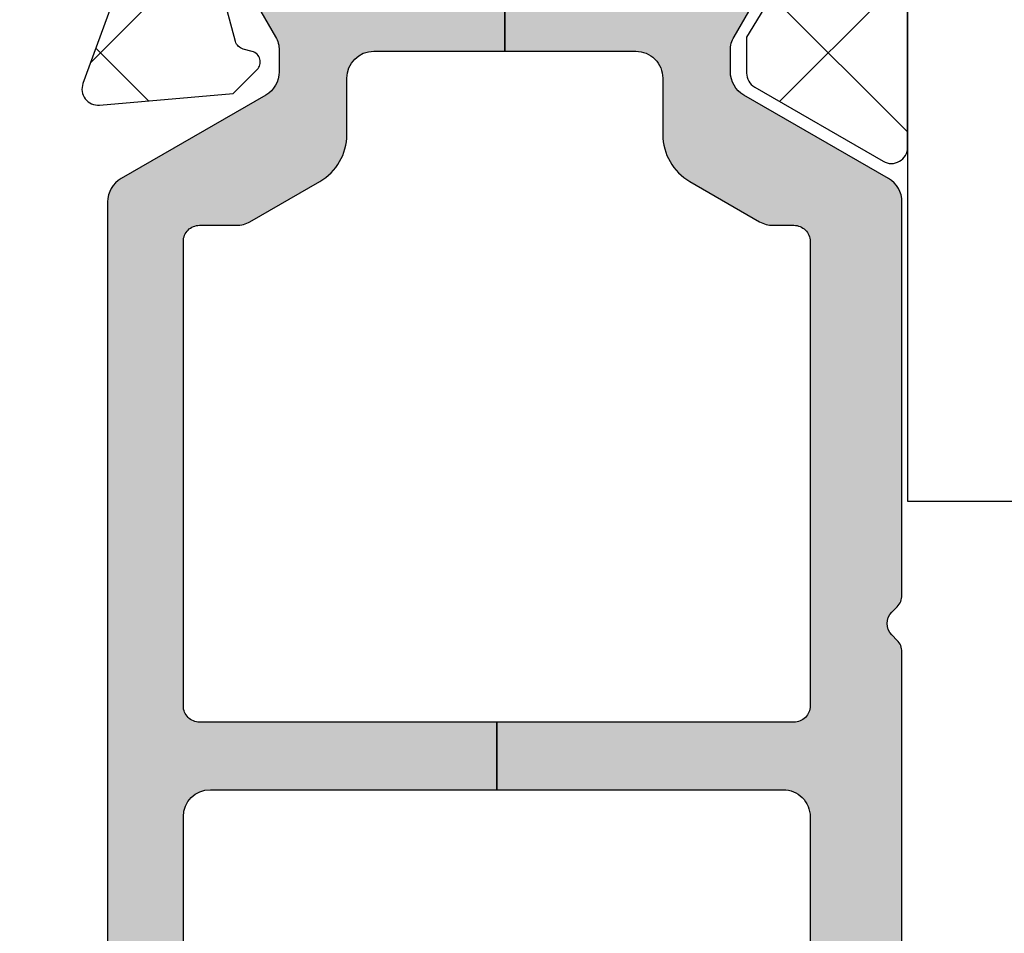
# Model space of a CAD drawing. Units: inches. Extents: x 0 to 402, y -384 to -126.
# Drawn here: x 62 to 63, y -170 to -170 of the extents above; entities that cross this region are included whole.
import ezdxf

# ---------------------------------------------------------------- set-up
doc = ezdxf.new("R2010")
doc.units = ezdxf.units.IN
doc.header["$MEASUREMENT"] = 0
doc.layers.get('0').update_dxf_attribs({"linetype": 'CONTINUOUS'})
for name, color, linetype in [('ZP-SECT-ALHA', 142, 'CONTINUOUS'), ('ZP-SECT-ALUM-WDWDR', 94, 'CONTINUOUS'), ('ZP-SECT-HDWR', 53, 'CONTINUOUS'), ('ZP-SECT-THRM-HTCH', 173, 'CONTINUOUS'), ('ZP-SECT-VINL', 130, 'CONTINUOUS')]:
    doc.layers.add(name, color=color, linetype=linetype)

# ---------------------------------------------------------------- blocks, each defined once
blk = doc.blocks.new('101CS - VIN25 WS VUE Fixed Casement')
at = {"layer": 'ZP-SECT-ALHA'}
h = blk.add_hatch(dxfattribs=at)
h.set_pattern_fill('ANSI38', color=256, scale=0.75, angle=-90.00000000000004)
h.set_pattern_definition([(314.9999999999999, (210.3470368303484, 18.71553430182092), (0.0662912607362389, 0.0662912607362388), []), (44.99999999999996, (210.3470368303484, 18.71553430182092), (0.066291260736239, 0.1988737822087164), [0.234375, -0.140625])])
edge = h.paths.add_edge_path()
edge.add_arc((2.370221068999196, -1.486105059192869), 0.02362205108442774, -7.619355972110498e-05, 186.379554361351, ccw=False)
edge.add_line((2.393843120083602, -1.486105090606145), (2.393843120083602, -2.722321263005653))
edge.add_arc((2.374157936681462, -2.722321452201467), 0.01968518340304972, -89.99959017945321, 0.0005506741507019797, ccw=False)
edge.add_line((2.374158077484025, -2.742006635604013), (2.259842044883498, -2.742006635606742))
edge.add_arc((2.259841890495537, -2.734132787560847), 0.007873848047408013, 179.9978100107093, 270.0011234378096, ccw=False)
edge.add_line((2.251968042453881, -2.734132486602504), (2.25196804248344, -2.675077542206565))
edge.add_arc((2.263779315287636, -2.675077591427315), 0.01181127280429847, 90.00130601880358, 179.9997612330806, ccw=False)
edge.add_line((2.263779046057607, -2.663266318626085), (2.279527087483529, -2.663266318605167))
edge.add_arc((2.279526818260322, -2.67507759140867), 0.01181127280657144, 0.0002388000086170905, 89.99869401429021, ccw=False)
edge.add_line((2.291338091066791, -2.675077542181099), (2.291338090883527, -2.69082525360551))
edge.add_arc((2.303149426283588, -2.690825141785449), 0.01181133540059061, 180.000542429567, 269.9985682301731)
edge.add_line((2.303149131128975, -2.702636477182352), (2.326771175083649, -2.702636477205089))
edge.add_arc((2.326770892828029, -2.690825173072092), 0.01181130413636979, 270.0013692015353, 359.9996097088319)
edge.add_line((2.338582196964125, -2.690825253529112), (2.338582196883634, -2.4979121222064))
edge.add_arc((2.326770892780963, -2.497912202627266), 0.01181130410294507, 0.0003901157899240508, 89.99863062309021)
edge.add_line((2.326771175072735, -2.486100898527695), (2.303149131283589, -2.48610089860682))
edge.add_arc((2.30314942637181, -2.497912234071029), 0.01181133546789437, 90.00143144775569, 179.9994572483602)
edge.add_line((2.291338090904446, -2.497912122184573), (2.291338090883527, -2.513659833605345))
edge.add_arc((2.279526818178921, -2.513659784484188), 0.01181127270470795, 270.00130650192034, 359.99976171619716, ccw=False)
edge.add_line((2.27952708750854, -2.525471057185825), (2.263779046083527, -2.525471057206743))
edge.add_arc((2.263779315306279, -2.513659784402785), 0.01181127280702618, 180.0002388022168, 269.998694016494, ccw=False)
edge.add_line((2.251968042499356, -2.513659833630811), (2.25196804248344, -2.072719220605506))
edge.add_line((2.25196804248344, -2.072719220605506), (2.235804059082965, -2.072719220605506))
edge.add_arc((2.224420795680405, -2.075868728018929), 0.01181093064238719, 15.46563702717653, 169.0983292660183)
edge.add_arc((2.201225633965246, -2.071401024166702), 0.01181058295859268, 289.9987815888532, 349.0968130409539, ccw=False)
edge.add_line((2.205264855231689, -2.082499427717777), (2.149720226883346, -2.102715727406177))
edge.add_arc((2.14568049942264, -2.091617166925306), 0.01181090355156255, 174.9996534098683, 290.0008287529641, ccw=False)
edge.add_line((2.133914546152027, -2.090587707679844), (2.142437174482893, -1.993174006206174))
edge.add_line((2.142437174482893, -1.993174006206174), (2.159797907283518, -1.975812980205375))
edge.add_arc((2.16536572432913, -1.981380510614864), 0.00787387969897925, 14.997648707050928, 135.0014748565464, ccw=False)
edge.add_line((2.172971391708415, -1.979342912708091), (2.174754837682939, -1.98599856920606))
edge.add_arc((2.18236086374085, -1.983960612524841), 0.007874319007263497, 194.9994949525187, 254.9982434874046)
edge.add_line((2.180322606838672, -1.991566558135275), (2.259853851283423, -2.012876978606584))
edge.add_line((2.259853851283423, -2.012876978606584), (2.267727890483456, -2.012876978606584))
edge.add_arc((2.267727780112196, -2.001065832151941), 0.01181114645515857, 270.0005354101237, 408.1895868705134)
edge.add_arc((2.283476172359891, -1.983458810621088), 0.01181128071873549, 180.0005233085293, 228.1890839279459, ccw=False)
edge.add_line((2.271664891641648, -1.983458918498911), (2.271664891483396, -1.591617045005989))
edge.add_arc((2.259853556184289, -1.591617156726911), 0.01181133529963575, 0.0005419486593430223, 89.9985677492637)
edge.add_line((2.259853851438037, -1.579805821430966), (2.248042847883425, -1.579805821606498))
edge.add_line((2.248042847883425, -1.579805821606498), (2.183544286283449, -1.619175980006332))
edge.add_line((2.183544286283449, -1.619175980006332), (2.157261629883123, -1.619175980006332))
edge.add_arc((2.157261233150077, -1.607365469790308), 0.01181051022268763, 209.9996458568048, 270.0019246525958, ccw=False)
edge.add_line((2.147032994765595, -1.613270661681383), (2.092934812883413, -1.519569930606451))
edge.add_arc((2.103163293802532, -1.51366431893444), 0.01181093015529941, 89.9992514217185, 210.0008211584409, ccw=False)
edge.add_line((2.103163448114173, -1.501853388780148), (2.335007403083636, -1.501853388605525))
edge.add_arc((2.33500728806233, -1.490042238553023), 0.01181115005306205, 270.000557967287, 366.3797686734719)
at = {"layer": 'ZP-SECT-THRM-HTCH'}
h = blk.add_hatch(color=256, dxfattribs=at)
h.dxf.hatch_style = 1
edge = h.paths.add_edge_path()
edge.add_arc((1.125419901637922, -1.619726183780178), 0.0116975061289518, 269.9200197144771, 286.3262962759906)
edge.add_arc((1.124431846369346, -1.611747857437969), 0.01967450282100664, 282.5535977676924, 330.0108828505619)
edge.add_line((1.141472333814817, -1.621581872328874), (1.190898869616916, -1.535525906323982))
edge.add_arc((1.208633634454282, -1.546578773675899), 0.02089707540627988, 89.86825549265762, 148.0675319087271, ccw=False)
edge.add_line((1.208681684633575, -1.525681753512344), (1.277604101881934, -1.52568175333954))
edge.add_arc((1.277603210212672, -1.537493578939193), 0.01181182563330873, -56.37900316133272, 89.99567476806038, ccw=False)
edge.add_arc((1.290681397066076, -1.557164269766413), 0.01180966988067982, 123.6154132393955, 236.3845867367588)
edge.add_arc((1.277603337571395, -1.576834975860156), 0.01181176782846689, -56.37955941513951, 56.3795586283951, ccw=False)
edge.add_arc((1.290683585814864, -1.596506855256264), 0.01181185875816361, 123.6211047500203, 236.3788954036254)
edge.add_arc((1.277605526386224, -1.616177561355798), 0.01180957893282789, -56.38525056431678, 56.3852504106535, ccw=False)
edge.add_arc((1.290683585896118, -1.635848267459667), 0.01181185880676652, 123.6211050665696, 236.3788957201747)
edge.add_arc((1.277603337667882, -1.655520146865907), 0.01181176777986461, -56.37955900984508, 56.379559033688395, ccw=False)
edge.add_arc((1.290681397066076, -1.675190852965439), 0.01180966988067951, 123.6154132393952, 236.3845867367591)
edge.add_arc((1.277603337576325, -1.694861559065082), 0.01181176783065107, -56.37955937937869, 56.379558664156775, ccw=False)
edge.add_arc((1.290677750628903, -1.714530310535676), 0.0118060235569379, 123.6059284115741, 180.0094857521001)
edge.add_line((1.278871727233763, -1.714532265112666), (1.278871727242858, -1.750048654861075))
edge.add_arc((1.298557035831672, -1.750049305513159), 0.01968530859956646, 179.99810622129, 270.0001862814529)
edge.add_line((1.298557099833033, -1.769734614112621), (1.359026334556347, -1.769734614103526))
edge.add_arc((1.359026372673231, -1.750049242934293), 0.01968537116926976, 269.9998890578907, 360.0017114812251)
edge.add_line((1.378711743833719, -1.750048654912916), (1.378711743887834, -1.714532265058096))
edge.add_arc((1.366905805935641, -1.714530289257182), 0.01180593811752469, 359.9904111767352, 416.3945088567351)
edge.add_arc((1.379980261050794, -1.694861559048482), 0.01181185887830546, 123.62110477386011, 236.3788954274646, ccw=False)
edge.add_arc((1.36690211948296, -1.675190852948953), 0.01180962428563031, 303.6150812807291, 416.384918517923)
edge.add_arc((1.379980261073029, -1.655520146950113), 0.01181185880676677, 123.6211044136011, 236.3788950672041, ccw=False)
edge.add_arc((1.366899930523827, -1.635848267510351), 0.01181181338816499, 303.6207732622738, 416.3792276118817)
edge.add_arc((1.379978072076435, -1.616177561410808), 0.01180966976054576, 123.61541281418911, 236.38458631155208, ccw=False)
edge.add_arc((1.366899930593906, -1.596506855350599), 0.01181181331662538, 303.6207730847931, 416.3792274344013)
edge.add_arc((1.379980261050795, -1.576834975849457), 0.01181185887830595, 123.6211047738598, 236.3788954274649, ccw=False)
edge.add_arc((1.366902119444776, -1.557164269705805), 0.01180962434351333, 303.6150813164941, 416.3849185536869)
edge.add_arc((1.37998094467149, -1.537493178366724), 0.01181255816220823, 120.00180037254859, 236.3771687024595, ccw=False)
edge.add_arc((1.368172205372971, -1.517036224993165), 0.01180805299958866, 299.9894237799681, 358.1867754209453)
edge.add_arc((1.391779100917264, -1.517785401681568), 0.01181072737436113, 89.99832481364092, 178.1778250321458, ccw=False)
edge.add_line((1.391779446233613, -1.505974674312255), (1.735368415416814, -1.50597467435864))
edge.add_arc((1.735369411927335, -1.517784307208986), 0.011809632892389, 45.00010014379069, 90.00483468433617, ccw=False)
edge.add_line((1.743720068833226, -1.509433621111838), (1.747657088312735, -1.513371282295793))
edge.add_arc((1.756008741881261, -1.505018189680464), 0.01181203934843361, 225.0049358013136, 314.995064086375)
edge.add_line((1.764360395433413, -1.513371282312164), (1.768297396528851, -1.509433621067273))
edge.add_arc((1.776648053580867, -1.517784307510942), 0.01180963324074273, 89.99516462818423, 134.99989916873, ccw=False)
edge.add_line((1.776649050233118, -1.505974674312255), (2.063339636522414, -1.50597467435773))
edge.add_arc((2.063338226665574, -1.525662863265323), 0.01968818895807268, 30.007689055189815, 89.99589709104788, ccw=False)
edge.add_line((2.080387377233364, -1.515816480713056), (2.1411919705547, -1.621133664154967))
edge.add_arc((2.158233522145897, -1.611300443967185), 0.01967502731629219, 209.9855637782726, 270.0179964922127)
edge.add_line((2.15823970203337, -1.630975470312932), (2.173843278424101, -1.630975470307475))
edge.add_arc((2.173841304518984, -1.611262863309337), 0.01971260709696558, 270.005737264077, 299.9804291234656)
edge.add_line((2.183691776233445, -1.628337847513193), (2.241036020525825, -1.595229109929732))
edge.add_arc((2.250886492387759, -1.612304094479927), 0.01971260747065529, 90.00584378669032, 119.98042899171881, ccw=False)
edge.add_line((2.250884481833509, -1.592591487111803), (2.255916740232805, -1.592591487080881))
edge.add_arc((2.25591907294971, -1.608337305787068), 0.01574581887898125, -0.00902248260081251, 90.00848827456639, ccw=False)
edge.add_line((2.271664891633463, -1.608339785313091), (2.27166489172032, -1.628980826829774))
edge.add_arc((2.261759153616282, -1.628980538302708), 0.009905738108239278, 323.1237130332397, 359.9983311306041, ccw=False)
edge.add_arc((2.277620088983666, -1.640873551029336), 0.009918818417543994, 143.1489086674337, 179.9867041967989)
edge.add_line((2.267701270833185, -1.640871249312567), (2.267701270897305, -1.652787485057615))
edge.add_arc((2.277606368325521, -1.652789756318495), 0.009905097688618131, 179.9868619504983, 216.8775241495008)
edge.add_arc((2.261759151716236, -1.664678196956474), 0.009905740130876525, -0.011899954779778454, 36.87628387536472, ccw=False)
edge.add_line((2.271664891633463, -1.664680254313225), (2.271664891686668, -1.690709180251815))
edge.add_arc((2.259784015131653, -1.69070933998746), 0.01188087655608871, -89.99581838579059, 0.0007703285401134963, ccw=False)
edge.add_line((2.259784882232906, -1.702590216511907), (2.252650511262345, -1.702590216392763))
edge.add_arc((2.252647341670951, -1.71446705595126), 0.01187683998143348, 89.9847093829579, 180.0089245065083)
edge.add_line((2.240770501833594, -1.714468905911871), (2.240771802317226, -1.795348184858539))
edge.add_line((2.240771802317226, -1.795348184858539), (2.173196009252251, -1.795348184858539))
edge.add_line((2.173196009252251, -1.795348184858539), (2.173196009233379, -1.699919740511631))
edge.add_arc((2.153510763254606, -1.699919027292484), 0.01968524599169368, 359.9979241078822, 449.9997282022912)
edge.add_line((2.153510856636785, -1.680233781301012), (2.112401801432952, -1.680233781311926))
edge.add_arc((2.112403446078817, -1.640861754772852), 0.03937202657342426, 210.0000909124169, 269.9976066442319, ccw=False)
edge.add_line((2.07830630210401, -1.660547822162243), (2.048931068033652, -1.609667983112103))
edge.add_arc((2.065982087986804, -1.599821327245458), 0.0196899444691678, 180.0004551467248, 210.0056572722124, ccw=False)
edge.add_line((2.046292143518257, -1.599821483658615), (2.046292143633309, -1.584676271912485))
edge.add_arc((2.034481809675837, -1.58467596895501), 0.01181033396135816, 359.9985302545398, 450.003604624312)
edge.add_line((2.034481066657463, -1.572865635017024), (1.695898506233334, -1.572865635111611))
edge.add_arc((1.695897763229505, -1.584675968888157), 0.01181033379991751, 89.99639544620034, 180.0014700698058)
edge.add_line((1.684087429433475, -1.584676271912485), (1.684087429433475, -1.801211263812092))
edge.add_line((1.684087429433475, -1.801211263812092), (1.634874822903157, -1.801211263808454))
edge.add_line((1.634874822903157, -1.801211263808454), (1.634874822833353, -1.592549247713122))
edge.add_arc((1.615193613521626, -1.592546844083275), 0.0196812094585019, 359.9930025720022, 450.0114258777487)
edge.add_line((1.61518968871087, -1.572865635016114), (1.448917442802212, -1.572865634931531))
edge.add_arc((1.448913530930974, -1.59254687538336), 0.01968124084059326, 89.98861180983239, 180.006906296428)
edge.add_line((1.429232290233358, -1.592549247713122), (1.429232290233358, -1.925247590912931))
edge.add_line((1.429232290233358, -1.925247590912931), (1.379976105833065, -1.925247590912931))
edge.add_line((1.379976105833065, -1.925247590912931), (1.379976105833065, -1.840600782112687))
edge.add_arc((1.360290859767997, -1.840602415539198), 0.01968524613283641, 0.004754243088228891, 89.99972783464796)
edge.add_line((1.360290953276489, -1.820917169406584), (1.298557099833033, -1.820917169512995))
edge.add_arc((1.298560653797928, -1.750047154271471), 0.0708700153306353, 180.0012132313462, 269.9971267511631, ccw=False)
edge.add_line((1.227690638483181, -1.750048654935653), (1.227690638433614, -1.630175266311653))
edge.add_arc((1.211942776652585, -1.630175660565641), 0.01574786178596409, 0.001434422645582192, 150.0023561195586)
edge.add_line((1.198304404510054, -1.622302290503739), (1.17626058583346, -1.660482116113144))
edge.add_arc((1.142163492891075, -1.640796137637896), 0.03937193792093031, 270.002318916528, 329.9999840116326, ccw=False)
edge.add_line((1.142165086380828, -1.68016807552658), (1.070790211032999, -1.680168075512938))
edge.add_arc((1.070790315093851, -1.699853258995627), 0.01968518348296404, 90.0003028799628, 180.0022578899849)
edge.add_line((1.051105131626172, -1.699854034741747), (1.051105131632994, -1.890797748912973))
edge.add_arc((1.070790315021595, -1.890798524730892), 0.01968518340388868, 179.997741901025, 269.9996969107679)
edge.add_line((1.070790210888844, -1.910483708134506), (1.09902123823349, -1.910483708112678))
edge.add_arc((1.099022875682292, -1.922293242161828), 0.01180953416266961, 30.003483550236297, 90.00794433586782, ccw=False)
edge.add_line((1.1092498732487, -1.916387853274045), (1.168918097433106, -2.019736206112156))
edge.add_arc((1.185966193730719, -2.009896342446095), 0.01968401646868248, 209.9927922056154, 269.99920449225)
edge.add_line((1.185965920433318, -2.02958035891288), (1.360290953237381, -2.029580358923794))
edge.add_arc((1.360290859854701, -2.009895112932731), 0.01968524599128452, 270.0002717991667, 360.0020758933083)
edge.add_line((1.379976105833065, -2.009894399713175), (1.379976105833065, -1.925247590912931))
edge.add_line((1.379976105833065, -1.925247590912931), (1.429232290233358, -1.925247590912931))
edge.add_line((1.429232290233358, -1.925247590912931), (1.429232290233358, -2.009873279912881))
edge.add_arc((1.448917536298933, -2.009871646485863), 0.0196852461333436, 180.0047542445635, 269.9997278358177)
edge.add_line((1.448917442790843, -2.029556892618984), (1.615189688633563, -2.029556892512573))
edge.add_arc((1.615189608197152, -2.009871677671724), 0.01968521484101296, 270.0002341181916, 359.9953365439111)
edge.add_line((1.63487482297296, -2.009873279903786), (1.634874822903157, -1.801211263808454))
edge.add_line((1.634874822903157, -1.801211263808454), (1.684087429433475, -1.801211263812092))
edge.add_line((1.684087429433475, -1.801211263812092), (1.684087429433475, -2.017746255711699))
edge.add_arc((1.695897763390948, -2.017746558669174), 0.01181033396135838, 179.9985302545398, 270.0036046243109)
edge.add_line((1.695898506409321, -2.02955689260716), (2.034481066633361, -2.029556892512573))
edge.add_arc((2.034481809668569, -2.017746558652358), 0.01181033388358834, 269.9963952939944, 360.0014696638905)
edge.add_line((2.046292143548271, -2.017746255711699), (2.046292143633309, -1.990874886113033))
edge.add_arc((2.065982089906625, -1.990872696189737), 0.01968994639509827, 149.9943445223035, 180.0063724583125, ccw=False)
edge.add_line((2.048931067977264, -1.981026039894004), (2.07830630203307, -1.930146200912076))
edge.add_arc((2.112403446068254, -1.949832268498821), 0.03937202672438861, 90.00239315112242, 149.9999088827944, ccw=False)
edge.add_line((2.112401801563009, -1.910460241808777), (2.153510856633602, -1.910460241712371))
edge.add_arc((2.153510763265191, -1.89077499563888), 0.01968524607371229, 270.0002717576317, 359.9952453492533)
edge.add_line((2.173196009271123, -1.890776629205447), (2.173196009252251, -1.795348184858539))
edge.add_line((2.173196009252251, -1.795348184858539), (2.240771802317226, -1.795348184858539))
edge.add_line((2.240771802317226, -1.795348184858539), (2.240770501881343, -1.876225117153353))
edge.add_arc((2.252651347033941, -1.876225308187757), 0.01188084515413408, 179.9990787300953, 269.9959693227141)
edge.add_line((2.252650511233241, -1.888106153312492), (2.2597848822802, -1.888106153313401))
edge.add_arc((2.259788020618315, -1.899983024053155), 0.0118768711543907, -0.008773480942011247, 90.0151398064682, ccw=False)
edge.add_line((2.271664891633463, -1.899984842712456), (2.271664891750333, -1.926013768749271))
edge.add_arc((2.261759151940119, -1.926015825918056), 0.009905740023824921, -36.87628496244719, 0.011898867697823334, ccw=False)
edge.add_arc((2.277606368621143, -1.937904266881482), 0.009905098048354277, 143.1224756808183, 180.0131378798214)
edge.add_line((2.267701270833185, -1.937906538113111), (2.267701270833185, -1.949822773745381))
edge.add_arc((2.27762008925014, -1.949820472102959), 0.00991881868400122, 180.0132953733819, 216.8510909028523)
edge.add_arc((2.261759153713581, -1.961713484741161), 0.009905737924081469, 0.0016683040129805704, 36.87628640137751, ccw=False)
edge.add_line((2.271664891633463, -1.961713196311848), (2.271664891642103, -1.982354237869458))
edge.add_arc((2.255919073049057, -1.982356717297044), 0.01574581878825863, -90.00848863280811, 0.009022124463115233, ccw=False)
edge.add_line((2.255916740233715, -1.998102535912494), (2.250884481755292, -1.998102535957968))
edge.add_arc((2.250886492353451, -1.978389928549874), 0.01971260751063025, 240.0195708806672, 269.9941560856954, ccw=False)
edge.add_line((2.241036020433512, -1.995464913112755), (2.183691776320301, -1.962356175582044))
edge.add_arc((2.173841304427899, -1.979431159892996), 0.01971260727864933, 60.01957058409032, 89.99426244347848)
edge.add_line((2.17384327843365, -1.959718552713184), (2.15823970195106, -1.959718552763206))
edge.add_arc((2.158233522309148, -1.97939357906552), 0.01967502727278193, 89.98200422284576, 150.0144369367868)
edge.add_line((2.141191970632917, -1.969560359112165), (2.080387377085571, -2.074877542360354))
edge.add_arc((2.063338226650308, -2.065031160030406), 0.01968818873212463, 270.004103276331, 329.9923113121888, ccw=False)
edge.add_line((2.063339636633372, -2.084719348712042), (1.16100508203317, -2.084719348712042))
edge.add_arc((1.161006465711582, -2.065031189545385), 0.01968815921527938, 210.0076389735555, 269.9959732683785, ccw=False)
edge.add_line((1.143957332293211, -2.074877542320336), (1.083152748233715, -1.969560359112165))
edge.add_arc((1.066111196435462, -1.979393579232512), 0.01967502746193132, 29.98556330682743, 90.01804934603251)
edge.add_line((1.066104998398259, -1.959718552746835), (1.050501458633789, -1.959718552713184))
edge.add_arc((1.050503342847063, -1.979430755752793), 0.01971220312966119, 90.0054766820202, 119.9807440419165)
edge.add_line((1.040652979148489, -1.962356175604782), (0.9833087348329173, -1.995464913112755))
edge.add_arc((0.9734582267687596, -1.978389794034462), 0.01971274208880906, 270.00589582137036, 299.9803247458615, ccw=False)
edge.add_line((0.973460255239388, -1.998102536018905), (0.9684279600337504, -1.998102535912494))
edge.add_arc((0.9684256272179822, -1.982356717296561), 0.0157458187887421, 179.9909778772961, 270.00848863435954, ccw=False)
edge.add_line((0.9526798086244525, -1.982354237869458), (0.9526798086330928, -1.961713196311848))
edge.add_arc((0.9625861894394878, -1.961713699253624), 0.0099063808191621, 143.1249523303752, 179.997091123222, ccw=False)
edge.add_arc((0.946724611093658, -1.949820471961835), 0.009918818806879778, 323.1489082821161, 359.9867038115865)
edge.add_line((0.9566434296334592, -1.949822773745381), (0.9566434296334592, -1.937906538113111))
edge.add_arc((0.9467383318455009, -1.937904266881481), 0.009905098048354094, 359.9868621201747, 396.8775243191775)
edge.add_arc((0.962586191075138, -1.926015611658892), 0.009906382596654524, 179.9893406728176, 216.8750461266, ccw=False)
edge.add_line((0.9526798086499184, -1.926013768671964), (0.9526798086330928, -1.899984842712456))
edge.add_arc((0.9645567422034441, -1.899983086657127), 0.01187693370017149, 89.98516181028901, 180.0084714255228, ccw=False)
edge.add_line((0.964559818035468, -1.888106153355238), (0.971694262433175, -1.888106153312492))
edge.add_arc((0.9716933846662915, -1.876225339515232), 0.01188081382968508, 270.0042330717902, 360.0010718329908)
edge.add_line((0.9835741984938976, -1.876225117260673), (0.9835741984329616, -1.714468905911871))
edge.add_arc((0.9716973899966358, -1.714467024659053), 0.01187680858531833, 359.9909245108772, 450.0150879293706)
edge.add_line((0.9716942624286276, -1.702590216485532), (0.9645598180336492, -1.702590216511907))
edge.add_arc((0.9645607478374418, -1.690709277488607), 0.01188093905968273, 179.9995310671974, 269.9955160250482, ccw=False)
edge.add_line((0.9526798087781572, -1.690709180249996), (0.9526798086330928, -1.664680254313225))
edge.add_arc((0.9625861909630813, -1.6646784113179), 0.009906382501425063, 143.1249539220664, 180.0106593758485, ccw=False)
edge.add_arc((0.9467383319879462, -1.652789756258983), 0.009905097841782251, 323.1224755060491, 360.0131377050519)
edge.add_line((0.9566434295693396, -1.652787485057615), (0.9566434296334592, -1.640871249312567))
edge.add_arc((0.9467246114829782, -1.640873551029336), 0.00991881841754408, 0.01329580320619619, 36.85109133257238)
edge.add_arc((0.9625861897732274, -1.628980323762963), 0.00990638114881307, 180.0029093368389, 216.8750481297904, ccw=False)
edge.add_line((0.9526798086371854, -1.6289808267843), (0.9526798086330928, -1.608339785313091))
edge.add_arc((0.9678004658463996, -1.607724284071873), 0.01513317932029709, 90.4072792170802, 182.3309942246823, ccw=False)
edge.add_line((0.9676928946156236, -1.592591487080881), (0.9727251898148948, -1.592591487111803))
edge.add_arc((0.9727354717635858, -1.612250425554479), 0.01965894113149029, 72.33550152160541, 90.029966633914, ccw=False)
edge.add_line((0.9787008342537716, -1.593518409732041), (1.040065385214802, -1.631423678529586))
edge.add_line((1.040065385214802, -1.631423678529586), (1.125403572868435, -1.631423678512305))
at = {"layer": 'ZP-SECT-ALUM-WDWDR'}
for points in [[(2.205264855231689, -2.082499427717777), (2.149720226883346, -2.102715727406177, -0.5486254586066927), (2.133914546152027, -2.090587707679844), (2.142437174482893, -1.993174006206174), (2.159797907283518, -1.975812980205375, -0.5773725290396539), (2.172971391708415, -1.979342912708091), (2.174754837682939, -1.98599856920606, 0.2679433398433959), (2.180322606838672, -1.991566558135275), (2.259853851283423, -2.012876978606584)], [(2.248042847883425, -1.579805821606498), (2.183544286283449, -1.619175980006332), (2.157261629883123, -1.619175980006332, -0.2679598494659666), (2.147032994765595, -1.613270661681383), (2.092934812883413, -1.519569930606451, -0.5773594015837987), (2.103163448114173, -1.501853388780148), (2.335007403083636, -1.501853388605525, 0.4472127603483513)]]:
    blk.add_lwpolyline(points, format="xyb", dxfattribs=at)
at = {"layer": 'ZP-SECT-HDWR'}
blk.add_lwpolyline([(2.250653553421813, -1.278519721938977, -0.4142135623730951), (2.310653553421815, -1.218519721938918), (2.720097831199609, -1.218519721938918), (2.750654386755144, -1.190741944161146), (2.828431831199594, -1.190741944161146), (2.858986720088495, -1.218519721938918), (2.929542942310717, -1.218519721938918, 0.4142135623730951), (2.939542942310737, -1.208519721938927), (2.939542942310737, -0.8768529719389732), (3.033986386755174, -0.8768529719389732), (3.033986386755174, -1.252963999716683, -0.4142135623730951), (2.973986386755171, -1.312963999716743), (2.820098831199601, -1.312963999716743), (2.789542275644038, -1.282408277494454), (2.758987386755165, -1.312963999716743), (2.345097831199609, -1.312963999716743), (2.345097831199609, -1.491853388605562, -0.4142135623730951), (2.335097831199618, -1.50185338860561), (1.845097831199609, -1.50185338860561), (1.845097831199609, -1.407408277494454), (2.240653553421822, -1.407408277494454, 0.4142135623730951), (2.250653553421813, -1.397408277494463)], format="xyb", close=True, dxfattribs=at)
at = {"layer": 'ZP-SECT-VINL'}
for points in [[(1.391779446233613, -1.505974674312255), (1.735368415416814, -1.50597467435864, -0.1989338431683612), (1.743720068833226, -1.509433621111838), (1.747657088312735, -1.513371282295793, 0.4141630995501055), (1.764360395433413, -1.513371282312164), (1.768297396528851, -1.509433621067273, -0.1989338431683612), (1.776649050233118, -1.505974674312255), (2.063339636522414, -1.50597467435773, -0.2678940469432937), (2.080387377233364, -1.515816480713056), (2.1411919705547, -1.621133664154967, 0.2681008728721312), (2.15823970203337, -1.630975470312932), (2.173843278424101, -1.630975470307475, 0.1315401576517812), (2.183691776233445, -1.628337847513193), (2.241036020525825, -1.595229109929732, -0.1315396842322076)], [(2.240771802317226, -1.795348184858539), (2.173196009252251, -1.795348184858539), (2.173196009233379, -1.699919740511631, 0.41422278484543), (2.153510856636785, -1.680233781301012), (2.112401801432952, -1.680233781311926, -0.2679375745471137), (2.07830630210401, -1.660547822162243), (2.048931068033652, -1.609667983112103, -0.1316755896308488), (2.046292143518257, -1.599821483658615), (2.046292143633309, -1.584676271912485, 0.414239502540759), (2.034481066657463, -1.572865635017024), (1.695898506233334, -1.572865635111611, 0.4142395038383717), (1.684087429433475, -1.584676271912485), (1.684087429433475, -1.801211263812092), (1.634874822903157, -1.801211263808454), (1.634874822833353, -1.592549247713122, 0.4143077445460077), (1.61518968871087, -1.572865635016114), (1.448917442802212, -1.572865634931531, 0.4143070859851103)], [(1.448917442790843, -2.029556892618984), (1.615189688633563, -2.029556892512573, 0.4141885264348331), (1.63487482297296, -2.009873279903786), (1.634874822903157, -1.801211263808454), (1.684087429433475, -1.801211263812092), (1.684087429433475, -2.017746255711699, 0.414239502540759), (1.695898506409321, -2.02955689260716), (2.034481066633361, -2.029556892512573, 0.4142395025413923), (2.046292143548271, -2.017746255711699), (2.046292143633309, -1.990874886113033, -0.1317058893617545), (2.048931067977264, -1.981026039894004), (2.07830630203307, -1.930146200912076, -0.2679375745464464), (2.112401801563009, -1.910460241808777), (2.153510856633602, -1.910460241712371, 0.4141878678530494), (2.173196009271123, -1.890776629205447), (2.173196009252251, -1.795348184858539), (2.240771802317226, -1.795348184858539)], [(2.241036020433512, -1.995464913112755), (2.183691776320301, -1.962356175582044, 0.1315401576517791), (2.17384327843365, -1.959718552713184), (2.15823970195106, -1.959718552763206, 0.2681008728721317), (2.141191970632917, -1.969560359112165), (2.080387377085571, -2.074877542360354, -0.2678940469432937), (2.063339636633372, -2.084719348712042), (1.16100508203317, -2.084719348712042, -0.2678946373892304)]]:
    blk.add_lwpolyline(points, format="xyb", dxfattribs=at)

msp = doc.modelspace()

# ---------------------------------------------------------------- block references
at = {"xscale": -1, "rotation": 270}
msp.add_blockref('101CS - VIN25 WS VUE Fixed Casement', (64.0272933668972, -171.9390544163247), dxfattribs=at)

doc.saveas('drawing.dxf')
